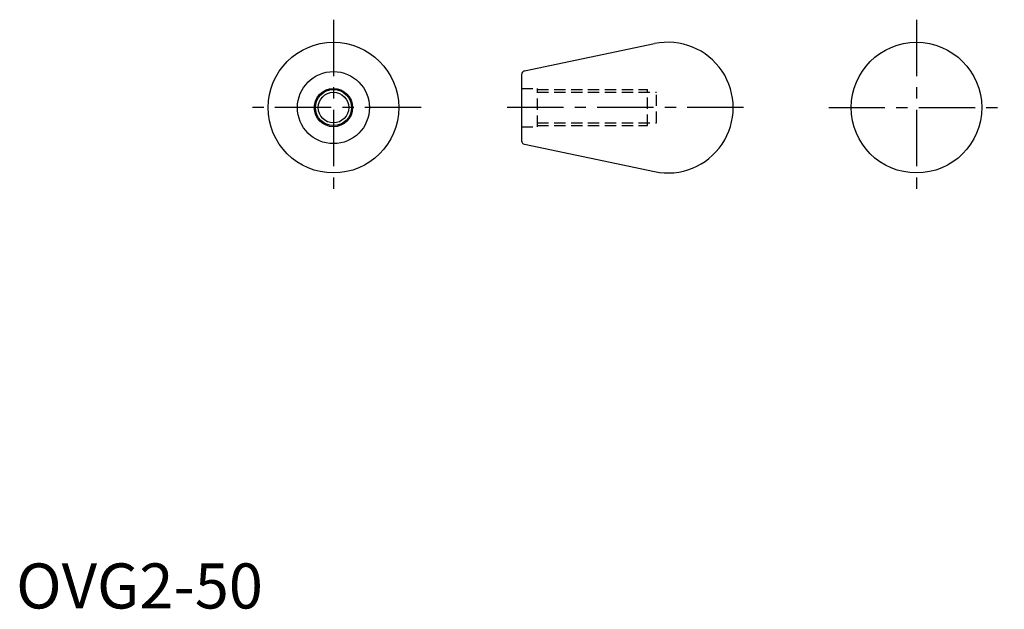
# Model space of a CAD drawing. Extents: x 1 to 219, y 0 to 131.
import ezdxf

# ---------------------------------------------------------------- set-up
doc = ezdxf.new("R2010")
doc.units = 0
doc.header["$LTSCALE"] = 10
doc.linetypes.add('CENTER', pattern=[2, 1.25, -0.25, 0.25, -0.25])
doc.linetypes.add('HIDDEN', pattern=[0.375, 0.25, -0.125])
doc.layers.get('0').update_dxf_attribs({"linetype": 'CONTINUOUS'})
for name, color, linetype in [('1', 1, 'CENTER'), ('2', 2, 'HIDDEN'), ('3', 3, 'CONTINUOUS')]:
    doc.layers.add(name, color=color, linetype=linetype)
doc.styles.add('STANDARD1', font='txt')

msp = doc.modelspace()

# ---------------------------------------------------------------- linework, layer by layer
for p, q in [((112.9, 119.28), (141.78, 125.33)), ((112.26, 118.49), (112.26, 103.79)), ((112.9, 103.01), (141.78, 96.95))]:
    msp.add_line(p, q)
for centre, radius in [((70.48, 111.14), 14.5), ((199.97, 111.14), 14.5), ((70.48, 111.14), 8), ((70.48, 111.14), 4.25), ((70.48, 111.14), 3.39)]:
    msp.add_circle(centre, radius)
for centre, radius, start, end in [((144.76, 111.14), 14.5, 258.1564, 101.8436), ((113.06, 118.49), 0.8, 101.8436, 180), ((113.06, 103.79), 0.8, 180, 258.1564)]:
    msp.add_arc(centre, radius, start, end)
at = {"layer": '1'}
for p, q in [((70.48, 130.64), (70.48, 91.64)), ((199.97, 130.64), (199.97, 91.64)), ((89.98, 111.14), (50.98, 111.14)), ((161.56, 111.14), (108.9, 111.14)), ((180.47, 111.14), (219.47, 111.14))]:
    msp.add_line(p, q, dxfattribs=at)
at = {"layer": '2'}
for p, q in [((112.26, 115.39), (115.76, 115.39)), ((115.76, 106.89), (115.76, 115.39)), ((115.76, 115.14), (140.26, 115.14)), ((115.76, 114.53), (142.26, 114.53)), ((140.26, 107.14), (140.26, 115.14)), ((142.26, 107.76), (142.26, 114.53)), ((115.76, 107.76), (142.26, 107.76)), ((112.26, 106.89), (115.76, 106.89)), ((115.76, 107.14), (140.26, 107.14))]:
    msp.add_line(p, q, dxfattribs=at)
at = {"layer": '3'}
msp.add_circle((70.48, 111.14), 4, dxfattribs=at)

# ---------------------------------------------------------------- texts
at = {"color": 3, "style": 'STANDARD1'}
msp.add_text('OVG2-50', height=10, dxfattribs=at).set_placement((0, 0))

doc.saveas('drawing.dxf')
